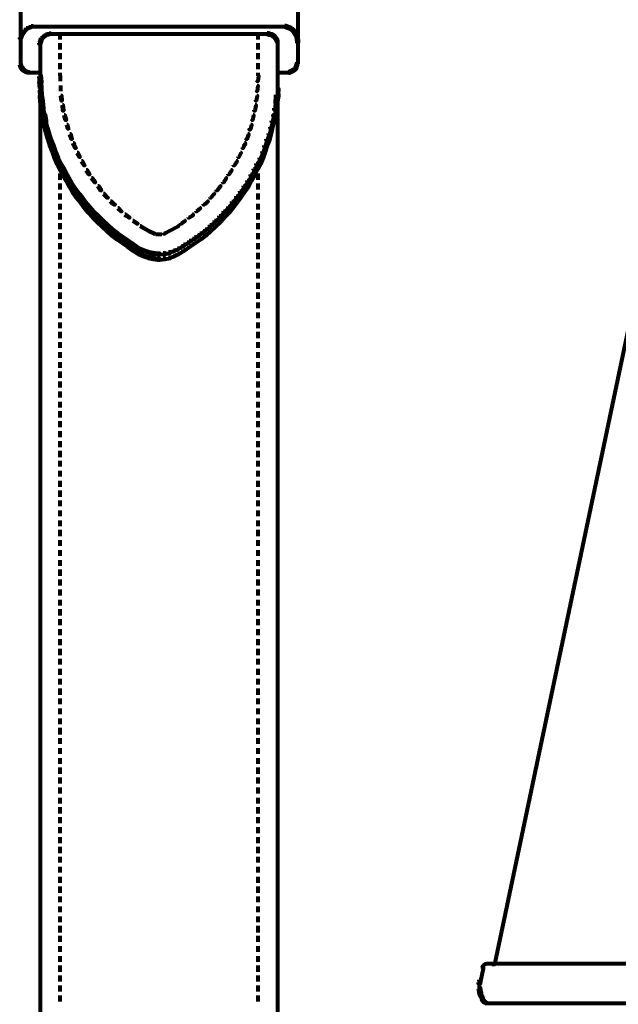
# Model space of a CAD drawing. Units: inches. Extents: x -9.5 to 20.8, y -13.4 to 21.9.
# Drawn here: x 4.8 to 8.5, y -7.6 to -1.6 of the extents above; entities that cross this region are included whole.
import ezdxf

# ---------------------------------------------------------------- set-up
doc = ezdxf.new("R2010")
doc.units = ezdxf.units.IN
doc.header["$MEASUREMENT"] = 0
doc.layers.add('Layer 1', color=7, linetype='Continuous')

# ---------------------------------------------------------------- blocks, each defined once
blk = doc.blocks.new('block 14')
at = {"layer": 'Layer 1', "color": 18, "lineweight": 80, "true_color": 0x010101}
for points in [[(4.7902, -1.2741), (4.7902, -1.8351)], [(6.5031, -1.2741), (6.5031, -1.8351)], [(4.8017, -1.6393), (4.8082, -1.6393), (4.8082, -1.6458), (4.7984, -1.6622), (4.7919, -1.6622), (4.7919, -1.6557)], [(4.8115, -1.6263), (4.818, -1.6263), (4.818, -1.6327), (4.8082, -1.6458), (4.8017, -1.6458), (4.8017, -1.6393)], [(4.8245, -1.6133), (4.831, -1.6133), (4.831, -1.6197), (4.818, -1.6327), (4.8115, -1.6327), (4.8115, -1.6263)], [(4.8409, -1.6068), (4.8473, -1.6068), (4.8473, -1.6133), (4.831, -1.6197), (4.8245, -1.6197), (4.8245, -1.6133)], [(4.8571, -1.6001), (4.8636, -1.6001), (4.8636, -1.6068), (4.8473, -1.6133), (4.8409, -1.6133), (4.8409, -1.6068)], [(4.8571, -1.6051), (4.8864, -1.6051)], [(4.8767, -1.6051), (5.6499, -1.6051)], [(5.64, -1.6051), (6.4166, -1.6051)], [(6.4068, -1.6051), (6.4329, -1.6051)], [(6.423, -1.6001), (6.423, -1.6068), (6.4393, -1.6133), (6.4459, -1.6133), (6.4459, -1.6068), (6.4296, -1.6001), (6.423, -1.6001)], [(6.4393, -1.6068), (6.4393, -1.6133), (6.4556, -1.6197), (6.4622, -1.6197), (6.4622, -1.6133), (6.4459, -1.6068), (6.4393, -1.6068)], [(6.4556, -1.6133), (6.4622, -1.6133), (6.4786, -1.6263), (6.4786, -1.6327), (6.472, -1.6327), (6.4556, -1.6197)], [(6.472, -1.6263), (6.4786, -1.6263), (6.4883, -1.6393), (6.4883, -1.6458), (6.4818, -1.6458), (6.472, -1.6327)], [(6.4818, -1.6393), (6.4883, -1.6393), (6.4981, -1.6557), (6.4981, -1.6622), (6.4916, -1.6622), (6.4818, -1.6458)], [(4.7919, -1.6557), (4.7984, -1.6557), (4.7984, -1.6622), (4.7919, -1.6783), (4.7853, -1.6783), (4.7853, -1.6719)], [(4.7902, -1.6719), (4.7902, -1.7013)], [(4.9093, -1.6947), (4.9159, -1.6947), (4.9159, -1.7013), (4.9126, -1.7143), (4.9061, -1.7143), (4.9061, -1.7078)], [(4.9126, -1.6849), (4.9191, -1.6849), (4.9191, -1.6915), (4.9159, -1.7013), (4.9093, -1.7013), (4.9093, -1.6947)], [(4.9159, -1.6751), (4.9224, -1.6751), (4.9224, -1.6817), (4.9191, -1.6915), (4.9126, -1.6915), (4.9126, -1.6849)], [(4.9257, -1.6654), (4.9323, -1.6654), (4.9323, -1.6719), (4.9224, -1.6817), (4.9159, -1.6817), (4.9159, -1.6751)], [(4.9355, -1.6589), (4.9419, -1.6589), (4.9419, -1.6654), (4.9323, -1.6719), (4.9257, -1.6719), (4.9257, -1.6654)], [(4.9452, -1.6523), (4.9517, -1.6523), (4.9517, -1.6589), (4.9419, -1.6654), (4.9355, -1.6654), (4.9355, -1.6589)], [(4.955, -1.6491), (4.9616, -1.6491), (4.9616, -1.6557), (4.9517, -1.6589), (4.9452, -1.6589), (4.9452, -1.6523)], [(4.9681, -1.6458), (4.9746, -1.6458), (4.9746, -1.6523), (4.9616, -1.6557), (4.955, -1.6557), (4.955, -1.6491)], [(4.9681, -1.6509), (5.6499, -1.6509)], [(5.0333, -1.6458), (5.0333, -1.6849)], [(5.64, -1.6509), (6.3253, -1.6509)], [(6.2566, -1.6458), (6.2566, -1.6849)], [(6.3153, -1.6458), (6.3153, -1.6523), (6.3253, -1.6557), (6.3319, -1.6557), (6.3319, -1.6491), (6.3219, -1.6458), (6.3153, -1.6458)], [(6.3253, -1.6491), (6.3253, -1.6557), (6.3381, -1.6589), (6.3447, -1.6589), (6.3447, -1.6523), (6.3319, -1.6491), (6.3253, -1.6491)], [(6.3381, -1.6523), (6.3381, -1.6589), (6.3479, -1.6654), (6.3545, -1.6654), (6.3545, -1.6589), (6.3447, -1.6523), (6.3381, -1.6523)], [(6.3479, -1.6589), (6.3479, -1.6654), (6.3578, -1.672), (6.3643, -1.672), (6.3643, -1.6654), (6.3545, -1.6589), (6.3479, -1.6589)], [(6.3578, -1.6654), (6.3578, -1.672), (6.3643, -1.6817), (6.3709, -1.6817), (6.3709, -1.6751), (6.3643, -1.6654), (6.3578, -1.6654)], [(6.3643, -1.6751), (6.3643, -1.6817), (6.3709, -1.6915), (6.3774, -1.6915), (6.3774, -1.6849), (6.3709, -1.6751), (6.3643, -1.6751)], [(6.3709, -1.6849), (6.3709, -1.6915), (6.3741, -1.7013), (6.3806, -1.7013), (6.3806, -1.6947), (6.3774, -1.6849), (6.3709, -1.6849)], [(6.3791, -1.6947), (6.3791, -1.7176)], [(6.4916, -1.6557), (6.4916, -1.6654), (6.4948, -1.6817), (6.5047, -1.6817), (6.5047, -1.672), (6.5014, -1.6557), (6.4916, -1.6557)], [(6.4948, -1.672), (6.4948, -1.6817), (6.4981, -1.7013), (6.5079, -1.7013), (6.5079, -1.6915), (6.5047, -1.672), (6.4948, -1.672)], [(4.9109, -1.7078), (4.9109, -1.9133)], [(5.0333, -1.7078), (5.0333, -1.747)], [(6.2566, -1.7078), (6.2566, -1.747)], [(6.3791, -1.7078), (6.3791, -1.9133)], [(5.0333, -1.7698), (5.0333, -1.8057)], [(6.2566, -1.7698), (6.2566, -1.8057)], [(4.7853, -1.8351), (4.7919, -1.8351), (4.7952, -1.8481), (4.7952, -1.8547), (4.7886, -1.8547), (4.7853, -1.8416)], [(4.7886, -1.8481), (4.7952, -1.8481), (4.8017, -1.8579), (4.8017, -1.8643), (4.7952, -1.8643), (4.7886, -1.8547)], [(4.7902, -1.8253), (4.7902, -1.8448)], [(4.7952, -1.8579), (4.8017, -1.8579), (4.8082, -1.8676), (4.8082, -1.8742), (4.8017, -1.8742), (4.7952, -1.8643)], [(4.8017, -1.8676), (4.8082, -1.8676), (4.818, -1.8742), (4.818, -1.8808), (4.8115, -1.8808), (4.8017, -1.8742)], [(4.8115, -1.8742), (4.818, -1.8742), (4.8278, -1.8808), (4.8278, -1.8872), (4.8212, -1.8872), (4.8115, -1.8808)], [(4.8212, -1.8808), (4.8278, -1.8808), (4.8409, -1.884), (4.8409, -1.8905), (4.8343, -1.8905), (4.8212, -1.8872)], [(5.0333, -1.8317), (5.0333, -1.8676)], [(6.2566, -1.8317), (6.2566, -1.8676)], [(6.459, -1.8808), (6.4492, -1.884), (6.4492, -1.8905), (6.4556, -1.8905), (6.4654, -1.8872), (6.4654, -1.8808), (6.459, -1.8808)], [(6.4687, -1.8742), (6.459, -1.8808), (6.459, -1.8872), (6.4654, -1.8872), (6.4752, -1.8808), (6.4752, -1.8742), (6.4687, -1.8742)], [(6.4786, -1.8676), (6.4687, -1.8742), (6.4687, -1.8808), (6.4752, -1.8808), (6.485, -1.8742), (6.485, -1.8676), (6.4786, -1.8676)], [(6.4883, -1.8579), (6.4948, -1.8579), (6.4948, -1.8643), (6.485, -1.8742), (6.4786, -1.8742), (6.4786, -1.8676)], [(6.4916, -1.8481), (6.4883, -1.8579), (6.4883, -1.8643), (6.4948, -1.8643), (6.4981, -1.8547), (6.4981, -1.8481), (6.4916, -1.8481)], [(6.4948, -1.8351), (6.4916, -1.8481), (6.4916, -1.8547), (6.4981, -1.8547), (6.5014, -1.8416), (6.5014, -1.8351), (6.4948, -1.8351)], [(6.4981, -1.8253), (6.4948, -1.8351), (6.4948, -1.8416), (6.5014, -1.8416), (6.5047, -1.8317), (6.5047, -1.8253), (6.4981, -1.8253)], [(4.8343, -1.8889), (4.8571, -1.8889)], [(4.8473, -1.8889), (4.9159, -1.8889)], [(4.9061, -1.9035), (4.9159, -1.9035), (4.9191, -1.9458), (4.9191, -1.9559), (4.9093, -1.9559), (4.9061, -1.9133)], [(4.9061, -1.9361), (4.9159, -1.9361), (4.9191, -1.9786), (4.9191, -1.9882), (4.9093, -1.9882), (4.9061, -1.9458)], [(4.9109, -1.9361), (4.9109, -8.6402)], [(4.9142, -1.9458), (4.9142, -1.9982)], [(5.0333, -1.8905), (5.0333, -1.91)], [(5.0349, -1.9067), (5.0349, -1.9427)], [(6.2566, -1.9067), (6.26, -1.9067), (6.26, -1.91), (6.2566, -1.9427), (6.2533, -1.9427), (6.2533, -1.9395)], [(6.2566, -1.8905), (6.2566, -1.91)], [(6.3741, -1.8889), (6.4459, -1.8889)], [(6.3791, -1.9035), (6.3791, -1.9559)], [(6.3791, -1.9361), (6.3791, -8.6402)], [(6.3791, -1.9361), (6.3791, -1.9882)], [(6.3791, -1.9458), (6.3791, -1.9982)], [(6.4361, -1.8889), (6.459, -1.8889)], [(4.9093, -1.9882), (4.9191, -1.9882), (4.9224, -2.0275), (4.9224, -2.0373), (4.9126, -2.0373), (4.9093, -1.9982)], [(4.9142, -1.9786), (4.9142, -2.0307)], [(5.0382, -1.9689), (5.0382, -2.0048)], [(6.2533, -1.9689), (6.2566, -1.9689), (6.2566, -1.9719), (6.2533, -2.0048), (6.2502, -2.0048), (6.2502, -2.0014)], [(6.3741, -1.9882), (6.3839, -1.9882), (6.3839, -1.9982), (6.3774, -2.0373), (6.3676, -2.0373), (6.3676, -2.0275)], [(6.3791, -1.9786), (6.3791, -2.0307)], [(4.9093, -2.021), (4.9191, -2.021), (4.9224, -2.0601), (4.9224, -2.0701), (4.9126, -2.0701), (4.9093, -2.0307)], [(4.9126, -2.0275), (4.9224, -2.0275), (4.9289, -2.0667), (4.9289, -2.0765), (4.9191, -2.0765), (4.9126, -2.0373)], [(4.9126, -2.0601), (4.9224, -2.0601), (4.9289, -2.0993), (4.9289, -2.1091), (4.9191, -2.1091), (4.9126, -2.0701)], [(4.9191, -2.0667), (4.9289, -2.0667), (4.9323, -2.1091), (4.9323, -2.1188), (4.9224, -2.1188), (4.9191, -2.0765)], [(5.0399, -2.0307), (5.043, -2.0307), (5.0463, -2.0601), (5.0463, -2.0636), (5.043, -2.0636), (5.0399, -2.0341)], [(6.2502, -2.0307), (6.2533, -2.0307), (6.2533, -2.0341), (6.2469, -2.0636), (6.2436, -2.0636), (6.2436, -2.0601)], [(6.3643, -2.0667), (6.3741, -2.0667), (6.3741, -2.0765), (6.3676, -2.1188), (6.3578, -2.1188), (6.3578, -2.1091)], [(6.3676, -2.0275), (6.3643, -2.0667), (6.3643, -2.0765), (6.3741, -2.0765), (6.3774, -2.0373), (6.3774, -2.0275), (6.3676, -2.0275)], [(6.3676, -2.0601), (6.3643, -2.0993), (6.3643, -2.1091), (6.3741, -2.1091), (6.3774, -2.0701), (6.3774, -2.0601), (6.3676, -2.0601)], [(6.3741, -2.021), (6.3839, -2.021), (6.3839, -2.0307), (6.3774, -2.0701), (6.3676, -2.0701), (6.3676, -2.0601)], [(4.9191, -2.0993), (4.9289, -2.0993), (4.9323, -2.1417), (4.9323, -2.1515), (4.9224, -2.1515), (4.9191, -2.1091)], [(4.9224, -2.1091), (4.9289, -2.1091), (4.9387, -2.1483), (4.9387, -2.1549), (4.9323, -2.1549), (4.9224, -2.1157)], [(5.0496, -2.0894), (5.0529, -2.0894), (5.0561, -2.1221), (5.0561, -2.1254), (5.0529, -2.1254), (5.0496, -2.0927)], [(6.2403, -2.0894), (6.2436, -2.0894), (6.2436, -2.0927), (6.2372, -2.1254), (6.2338, -2.1254), (6.2338, -2.1221)], [(6.3578, -2.1091), (6.3676, -2.1091), (6.3676, -2.1188), (6.3611, -2.158), (6.3513, -2.158), (6.3513, -2.1483)], [(6.3643, -2.0993), (6.3741, -2.0993), (6.3741, -2.1091), (6.3676, -2.1515), (6.3578, -2.1515), (6.3578, -2.1417)], [(4.9224, -2.1417), (4.9289, -2.1417), (4.9387, -2.1809), (4.9387, -2.1872), (4.9323, -2.1872), (4.9224, -2.1483)], [(4.9323, -2.1483), (4.9419, -2.1483), (4.9485, -2.1872), (4.9485, -2.1972), (4.9387, -2.1972), (4.9323, -2.158)], [(4.9323, -2.1809), (4.9419, -2.1809), (4.9485, -2.22), (4.9485, -2.2297), (4.9387, -2.2297), (4.9323, -2.1906)], [(4.9387, -2.1872), (4.9452, -2.1872), (4.955, -2.2265), (4.955, -2.233), (4.9485, -2.233), (4.9387, -2.1939)], [(5.0595, -2.1515), (5.0627, -2.1515), (5.0724, -2.1809), (5.0724, -2.1841), (5.0691, -2.1841), (5.0595, -2.1549)], [(6.2273, -2.1515), (6.2306, -2.1515), (6.2306, -2.1549), (6.224, -2.1841), (6.2208, -2.1841), (6.2208, -2.1809)], [(6.3415, -2.1874), (6.3479, -2.1874), (6.3479, -2.1939), (6.3383, -2.233), (6.3319, -2.233), (6.3319, -2.2265)], [(6.3513, -2.1483), (6.3578, -2.1483), (6.3578, -2.1549), (6.3479, -2.1939), (6.3415, -2.1939), (6.3415, -2.1872)], [(6.3513, -2.1809), (6.3578, -2.1809), (6.3578, -2.1874), (6.3479, -2.2265), (6.3415, -2.2265), (6.3415, -2.22)], [(6.3578, -2.1417), (6.3676, -2.1417), (6.3676, -2.1515), (6.3611, -2.1906), (6.3513, -2.1906), (6.3513, -2.1809)], [(4.9387, -2.22), (4.9452, -2.22), (4.955, -2.2591), (4.955, -2.2657), (4.9485, -2.2657), (4.9387, -2.2265)], [(4.9485, -2.2265), (4.955, -2.2265), (4.9681, -2.2657), (4.9681, -2.2721), (4.9616, -2.2721), (4.9485, -2.233)], [(5.0757, -2.2103), (5.079, -2.2103), (5.0856, -2.233), (5.0856, -2.2362), (5.0823, -2.2362), (5.0757, -2.2135)], [(5.084, -2.233), (5.084, -2.2428)], [(6.2077, -2.233), (6.211, -2.233), (6.211, -2.2362), (6.2077, -2.2428), (6.2044, -2.2428), (6.2044, -2.2396)], [(6.2143, -2.2103), (6.2176, -2.2103), (6.2176, -2.2135), (6.211, -2.2362), (6.2078, -2.2362), (6.2078, -2.233)], [(6.3319, -2.2265), (6.3383, -2.2265), (6.3383, -2.233), (6.3285, -2.2722), (6.3219, -2.2722), (6.3219, -2.2657)], [(6.3415, -2.22), (6.3479, -2.22), (6.3479, -2.2265), (6.3383, -2.2657), (6.3319, -2.2657), (6.3319, -2.2591)], [(4.9485, -2.2591), (4.955, -2.2591), (4.9681, -2.2984), (4.9681, -2.3049), (4.9616, -2.3049), (4.9485, -2.2657)], [(4.9616, -2.2657), (4.9681, -2.2657), (4.9779, -2.3015), (4.9779, -2.3081), (4.9713, -2.3081), (4.9616, -2.2721)], [(4.9616, -2.2984), (4.9681, -2.2984), (4.9779, -2.3341), (4.9779, -2.3407), (4.9713, -2.3407), (4.9616, -2.3049)], [(4.9713, -2.3015), (4.9778, -2.3015), (4.9942, -2.3407), (4.9942, -2.3473), (4.9876, -2.3473), (4.9713, -2.3081)], [(5.0952, -2.269), (5.0986, -2.269), (5.1082, -2.2984), (5.1082, -2.3015), (5.1051, -2.3015), (5.0952, -2.2721)], [(6.1946, -2.269), (6.198, -2.269), (6.198, -2.2721), (6.1882, -2.3015), (6.185, -2.3015), (6.185, -2.2984)], [(6.3089, -2.3015), (6.3153, -2.3015), (6.3153, -2.3081), (6.3024, -2.3473), (6.2959, -2.3473), (6.2959, -2.3407)], [(6.3219, -2.2657), (6.3285, -2.2657), (6.3285, -2.2721), (6.3153, -2.3081), (6.3089, -2.3081), (6.3089, -2.3015)], [(6.3219, -2.2984), (6.3285, -2.2984), (6.3285, -2.3049), (6.3153, -2.3407), (6.3089, -2.3407), (6.3089, -2.3341)], [(6.3319, -2.2591), (6.3383, -2.2591), (6.3383, -2.2657), (6.3285, -2.3049), (6.3219, -2.3049), (6.3219, -2.2984)], [(4.9713, -2.3341), (4.9778, -2.3341), (4.9942, -2.3733), (4.9942, -2.3798), (4.9876, -2.3798), (4.9713, -2.3407)], [(4.9876, -2.3407), (4.9942, -2.3407), (5.0072, -2.3765), (5.0072, -2.3831), (5.0006, -2.3831), (4.9876, -2.3473)], [(5.1148, -2.3243), (5.1182, -2.3243), (5.1214, -2.3341), (5.1214, -2.3375), (5.1182, -2.3375), (5.1148, -2.3278)], [(5.1182, -2.3341), (5.1214, -2.3341), (5.1312, -2.3538), (5.1312, -2.3571), (5.1278, -2.3571), (5.1182, -2.3375)], [(6.1719, -2.3341), (6.1752, -2.3341), (6.1752, -2.3375), (6.1654, -2.3571), (6.162, -2.3571), (6.162, -2.3538)], [(6.1752, -2.3243), (6.1784, -2.3243), (6.1784, -2.3278), (6.1752, -2.3375), (6.1719, -2.3375), (6.1719, -2.3341)], [(6.2959, -2.3407), (6.3024, -2.3407), (6.3024, -2.3473), (6.2894, -2.3831), (6.2827, -2.3831), (6.2827, -2.3765)], [(6.3089, -2.3341), (6.3153, -2.3341), (6.3153, -2.3407), (6.3024, -2.3798), (6.2959, -2.3798), (6.2959, -2.3733)], [(4.9876, -2.3733), (4.9942, -2.3733), (5.0072, -2.4092), (5.0072, -2.4157), (5.0006, -2.4157), (4.9876, -2.3798)], [(5.0006, -2.3765), (5.0072, -2.3765), (5.0235, -2.4157), (5.0235, -2.4223), (5.0169, -2.4223), (5.0006, -2.3831)], [(5.0006, -2.4092), (5.0072, -2.4092), (5.0235, -2.4484), (5.0235, -2.4549), (5.0169, -2.4549), (5.0006, -2.4157)], [(5.0169, -2.4157), (5.0235, -2.4157), (5.0399, -2.4517), (5.0399, -2.4581), (5.0333, -2.4581), (5.0169, -2.4223)], [(5.1409, -2.3831), (5.1442, -2.3831), (5.1573, -2.4092), (5.1573, -2.4126), (5.1541, -2.4126), (5.1409, -2.3865)], [(6.149, -2.3831), (6.1523, -2.3831), (6.1523, -2.3865), (6.1393, -2.4126), (6.136, -2.4126), (6.136, -2.4092)], [(6.2665, -2.4157), (6.273, -2.4157), (6.273, -2.4223), (6.2533, -2.4581), (6.2469, -2.4581), (6.2469, -2.4517)], [(6.2827, -2.3765), (6.2894, -2.3765), (6.2894, -2.3831), (6.273, -2.4223), (6.2665, -2.4223), (6.2665, -2.4157)], [(6.2827, -2.4092), (6.2894, -2.4092), (6.2894, -2.4157), (6.273, -2.4549), (6.2665, -2.4549), (6.2665, -2.4484)], [(6.2959, -2.3733), (6.3024, -2.3733), (6.3024, -2.3798), (6.2894, -2.4157), (6.2827, -2.4157), (6.2827, -2.4092)], [(5.0169, -2.4484), (5.0235, -2.4484), (5.0399, -2.4842), (5.0399, -2.4908), (5.0333, -2.4908), (5.0169, -2.4549)], [(5.0333, -2.4517), (5.0399, -2.4517), (5.0595, -2.4842), (5.0595, -2.4908), (5.0529, -2.4908), (5.0333, -2.4581)], [(5.0333, -2.4743), (5.0333, -2.4908)], [(5.0333, -2.4842), (5.0399, -2.4842), (5.0595, -2.5168), (5.0595, -2.5234), (5.0529, -2.5234), (5.0333, -2.4908)], [(5.0529, -2.4842), (5.0595, -2.4842), (5.079, -2.5201), (5.079, -2.5267), (5.0724, -2.5267), (5.0529, -2.4908)], [(5.167, -2.4354), (5.1703, -2.4354), (5.1867, -2.4614), (5.1867, -2.4646), (5.1835, -2.4646), (5.167, -2.4386)], [(5.1964, -2.4908), (5.1997, -2.4908), (5.2159, -2.5168), (5.2159, -2.5201), (5.2127, -2.5201), (5.1964, -2.4941)], [(6.0903, -2.4908), (6.0935, -2.4908), (6.0935, -2.4941), (6.0773, -2.5201), (6.0741, -2.5201), (6.0741, -2.5168)], [(6.1229, -2.4354), (6.1261, -2.4354), (6.1261, -2.4386), (6.1099, -2.4646), (6.1066, -2.4646), (6.1066, -2.4614)], [(6.2306, -2.4842), (6.2372, -2.4842), (6.2372, -2.4908), (6.2176, -2.5267), (6.211, -2.5267), (6.211, -2.5201)], [(6.2469, -2.4517), (6.2533, -2.4517), (6.2533, -2.4581), (6.2372, -2.4908), (6.2306, -2.4908), (6.2306, -2.4842)], [(6.2469, -2.4842), (6.2533, -2.4842), (6.2533, -2.4908), (6.2372, -2.5234), (6.2306, -2.5234), (6.2306, -2.5168)], [(6.2665, -2.4484), (6.273, -2.4484), (6.273, -2.4549), (6.2533, -2.4908), (6.2469, -2.4908), (6.2469, -2.4842)], [(6.2566, -2.4743), (6.2566, -2.4908)], [(5.0333, -2.5135), (5.0333, -2.5528)], [(5.0529, -2.5168), (5.0595, -2.5168), (5.079, -2.5528), (5.079, -2.5592), (5.0724, -2.5592), (5.0529, -2.5234)], [(5.0724, -2.5201), (5.079, -2.5201), (5.0986, -2.5559), (5.0986, -2.5625), (5.092, -2.5625), (5.0724, -2.5267)], [(5.0724, -2.5528), (5.079, -2.5528), (5.0986, -2.5886), (5.0986, -2.5952), (5.092, -2.5952), (5.0724, -2.5592)], [(5.2291, -2.5397), (5.2323, -2.5397), (5.2519, -2.5658), (5.2519, -2.5691), (5.2487, -2.5691), (5.2291, -2.5429)], [(6.0577, -2.5397), (6.061, -2.5397), (6.061, -2.5429), (6.0447, -2.5691), (6.0414, -2.5691), (6.0414, -2.5658)], [(6.211, -2.5201), (6.2176, -2.5201), (6.2176, -2.5267), (6.198, -2.5625), (6.1915, -2.5625), (6.1915, -2.5559)], [(6.211, -2.5528), (6.2176, -2.5528), (6.2176, -2.5592), (6.198, -2.5952), (6.1915, -2.5952), (6.1915, -2.5886)], [(6.2306, -2.5168), (6.2372, -2.5168), (6.2372, -2.5234), (6.2176, -2.5592), (6.211, -2.5592), (6.211, -2.5528)], [(6.2566, -2.5135), (6.2566, -2.5528)], [(5.0333, -2.5757), (5.0333, -2.6115)], [(5.0921, -2.5559), (5.0986, -2.5559), (5.1182, -2.5886), (5.1182, -2.5952), (5.1116, -2.5952), (5.0921, -2.5625)], [(5.0921, -2.5886), (5.0986, -2.5886), (5.1182, -2.6213), (5.1182, -2.6277), (5.1116, -2.6277), (5.0921, -2.5952)], [(5.1116, -2.5886), (5.1182, -2.5886), (5.1409, -2.6213), (5.1409, -2.6277), (5.1344, -2.6277), (5.1116, -2.5952)], [(5.2682, -2.5886), (5.2715, -2.5886), (5.2877, -2.6147), (5.2877, -2.6181), (5.2844, -2.6181), (5.2682, -2.5919)], [(6.0218, -2.5886), (6.0251, -2.5886), (6.0251, -2.5919), (6.0056, -2.6181), (6.0023, -2.6181), (6.0023, -2.6147)], [(6.1686, -2.5886), (6.1752, -2.5886), (6.1752, -2.5952), (6.1523, -2.6277), (6.1458, -2.6277), (6.1458, -2.6213)], [(6.1915, -2.5559), (6.198, -2.5559), (6.198, -2.5625), (6.1752, -2.5952), (6.1686, -2.5952), (6.1686, -2.5886)], [(6.1915, -2.5886), (6.198, -2.5886), (6.198, -2.5952), (6.1752, -2.6277), (6.1686, -2.6277), (6.1686, -2.6213)], [(6.2566, -2.5757), (6.2566, -2.6115)], [(5.0333, -2.6376), (5.0333, -2.6734)], [(5.1116, -2.6213), (5.1182, -2.6213), (5.1409, -2.6539), (5.1409, -2.6604), (5.1344, -2.6604), (5.1116, -2.6277)], [(5.1344, -2.6213), (5.1409, -2.6213), (5.167, -2.6539), (5.167, -2.6604), (5.1605, -2.6604), (5.1344, -2.6277)], [(5.1344, -2.6539), (5.1409, -2.6539), (5.167, -2.6865), (5.167, -2.693), (5.1605, -2.693), (5.1344, -2.6604)], [(5.1605, -2.6539), (5.167, -2.6539), (5.1899, -2.6865), (5.1899, -2.693), (5.1835, -2.693), (5.1605, -2.6604)], [(5.3041, -2.6376), (5.3072, -2.6376), (5.3301, -2.6604), (5.3301, -2.6635), (5.3268, -2.6635), (5.3041, -2.641)], [(5.9827, -2.6376), (5.986, -2.6376), (5.986, -2.641), (5.9664, -2.6635), (5.963, -2.6635), (5.963, -2.6604)], [(6.1229, -2.6539), (6.1294, -2.6539), (6.1294, -2.6604), (6.1034, -2.693), (6.0969, -2.693), (6.0969, -2.6865)], [(6.1458, -2.6213), (6.1523, -2.6213), (6.1523, -2.6277), (6.1294, -2.6604), (6.1229, -2.6604), (6.1229, -2.6539)], [(6.1458, -2.6539), (6.1523, -2.6539), (6.1523, -2.6604), (6.1294, -2.693), (6.1229, -2.693), (6.1229, -2.6865)], [(6.1686, -2.6213), (6.1752, -2.6213), (6.1752, -2.6277), (6.1523, -2.6604), (6.1458, -2.6604), (6.1458, -2.6539)], [(6.2566, -2.6376), (6.2566, -2.6734)], [(5.0333, -2.6997), (5.0333, -2.7355)], [(5.1605, -2.6865), (5.167, -2.6865), (5.1899, -2.7191), (5.1899, -2.7258), (5.1835, -2.7258), (5.1605, -2.693)], [(5.1835, -2.6865), (5.1899, -2.6865), (5.2159, -2.716), (5.2159, -2.7224), (5.2094, -2.7224), (5.1835, -2.693)], [(5.1835, -2.7191), (5.1899, -2.7191), (5.2159, -2.7485), (5.2159, -2.7551), (5.2094, -2.7551), (5.1835, -2.7258)], [(5.2094, -2.716), (5.2159, -2.716), (5.2421, -2.7451), (5.2421, -2.7518), (5.2355, -2.7518), (5.2094, -2.7224)], [(5.3465, -2.6834), (5.3498, -2.6834), (5.3628, -2.6963), (5.3628, -2.6997), (5.3596, -2.6997), (5.3465, -2.6865)], [(5.3596, -2.6963), (5.3628, -2.6963), (5.3726, -2.7028), (5.3726, -2.706), (5.3693, -2.706), (5.3596, -2.6997)], [(5.3922, -2.7258), (5.3955, -2.7258), (5.415, -2.7451), (5.415, -2.7485), (5.4119, -2.7485), (5.3922, -2.7289)], [(5.8978, -2.7258), (5.901, -2.7258), (5.901, -2.7289), (5.8783, -2.7485), (5.875, -2.7485), (5.875, -2.7451)], [(5.9304, -2.6963), (5.9337, -2.6963), (5.9337, -2.6997), (5.924, -2.706), (5.9206, -2.706), (5.9206, -2.7028)], [(5.9434, -2.6834), (5.9468, -2.6834), (5.9468, -2.6865), (5.9337, -2.6997), (5.9304, -2.6997), (5.9304, -2.6963)], [(6.0741, -2.716), (6.0805, -2.716), (6.0805, -2.7224), (6.0512, -2.7518), (6.0447, -2.7518), (6.0447, -2.7451)], [(6.0969, -2.6866), (6.1034, -2.6866), (6.1034, -2.693), (6.0805, -2.7224), (6.0741, -2.7224), (6.0741, -2.716)], [(6.0969, -2.7191), (6.1034, -2.7191), (6.1034, -2.7258), (6.0805, -2.7551), (6.0741, -2.7551), (6.0741, -2.7485)], [(6.1229, -2.6866), (6.1294, -2.6866), (6.1294, -2.693), (6.1034, -2.7258), (6.0969, -2.7258), (6.0969, -2.7191)], [(6.2566, -2.6997), (6.2566, -2.7355)], [(5.0333, -2.7583), (5.0333, -2.7973)], [(5.2094, -2.7485), (5.2159, -2.7485), (5.2421, -2.7779), (5.2421, -2.7843), (5.2355, -2.7843), (5.2094, -2.7551)], [(5.2355, -2.7451), (5.2421, -2.7451), (5.2715, -2.7746), (5.2715, -2.7812), (5.265, -2.7812), (5.2355, -2.7518)], [(5.2355, -2.7779), (5.2421, -2.7779), (5.2715, -2.8071), (5.2715, -2.8137), (5.265, -2.8137), (5.2355, -2.7843)], [(5.265, -2.7746), (5.2715, -2.7746), (5.3008, -2.8039), (5.3008, -2.8105), (5.2942, -2.8105), (5.265, -2.7812)], [(5.4346, -2.765), (5.4379, -2.765), (5.4444, -2.7713), (5.4444, -2.7746), (5.441, -2.7746), (5.4346, -2.7681)], [(5.441, -2.7713), (5.4444, -2.7713), (5.464, -2.7843), (5.464, -2.7875), (5.4607, -2.7875), (5.441, -2.7746)], [(5.8489, -2.7713), (5.8521, -2.7713), (5.8521, -2.7746), (5.8326, -2.7875), (5.8293, -2.7875), (5.8293, -2.7843)], [(5.8521, -2.765), (5.8554, -2.765), (5.8554, -2.7681), (5.8521, -2.7746), (5.8489, -2.7746), (5.8489, -2.7713)], [(6.0185, -2.7746), (6.0251, -2.7746), (6.0251, -2.7812), (5.9956, -2.8105), (5.9892, -2.8105), (5.9892, -2.8039)], [(6.0447, -2.7451), (6.0512, -2.7451), (6.0512, -2.7518), (6.0251, -2.7812), (6.0185, -2.7812), (6.0185, -2.7746)], [(6.0447, -2.7779), (6.0512, -2.7779), (6.0512, -2.7843), (6.0251, -2.8137), (6.0185, -2.8137), (6.0185, -2.8071)], [(6.0741, -2.7485), (6.0805, -2.7485), (6.0805, -2.7551), (6.0512, -2.7843), (6.0447, -2.7843), (6.0447, -2.7779)], [(6.2566, -2.7583), (6.2566, -2.7973)], [(5.0333, -2.8203), (5.0333, -2.8561)], [(5.265, -2.8071), (5.2715, -2.8071), (5.3008, -2.8366), (5.3008, -2.843), (5.2942, -2.843), (5.265, -2.8137)], [(5.2942, -2.8039), (5.3008, -2.8039), (5.3301, -2.8301), (5.3301, -2.8366), (5.3236, -2.8366), (5.2942, -2.8105)], [(5.2942, -2.8366), (5.3008, -2.8366), (5.3301, -2.8627), (5.3301, -2.8693), (5.3236, -2.8693), (5.2942, -2.843)], [(5.3236, -2.8301), (5.3301, -2.8301), (5.3596, -2.8561), (5.3596, -2.8627), (5.353, -2.8627), (5.3236, -2.8366)], [(5.353, -2.8561), (5.3596, -2.8561), (5.3922, -2.8822), (5.3922, -2.8887), (5.3857, -2.8887), (5.353, -2.8627)], [(5.4834, -2.8039), (5.4867, -2.8039), (5.5128, -2.8203), (5.5128, -2.8237), (5.5096, -2.8237), (5.4834, -2.8071)], [(5.5292, -2.8366), (5.5325, -2.8366), (5.5878, -2.8693), (5.5878, -2.8724), (5.5846, -2.8724), (5.5292, -2.8399)], [(5.7608, -2.8366), (5.7641, -2.8366), (5.7641, -2.8399), (5.7053, -2.8724), (5.7021, -2.8724), (5.7021, -2.8693)], [(5.8032, -2.8039), (5.8065, -2.8039), (5.8065, -2.8071), (5.7836, -2.8237), (5.7804, -2.8237), (5.7804, -2.8203)], [(5.9304, -2.8561), (5.937, -2.8561), (5.937, -2.8627), (5.9043, -2.8887), (5.8978, -2.8887), (5.8978, -2.8822)], [(5.9599, -2.8301), (5.9664, -2.8301), (5.9664, -2.8366), (5.937, -2.8627), (5.9304, -2.8627), (5.9304, -2.8561)], [(5.9892, -2.8039), (5.9956, -2.8039), (5.9956, -2.8105), (5.9664, -2.8366), (5.9599, -2.8366), (5.9599, -2.8301)], [(5.9892, -2.8366), (5.9956, -2.8366), (5.9956, -2.843), (5.9664, -2.8693), (5.9599, -2.8693), (5.9599, -2.8627)], [(6.0185, -2.8071), (6.0251, -2.8071), (6.0251, -2.8137), (5.9956, -2.8431), (5.9892, -2.8431), (5.9892, -2.8366)], [(6.2566, -2.8203), (6.2566, -2.8561)], [(5.0333, -2.8822), (5.0333, -2.918)], [(5.3236, -2.8627), (5.3301, -2.8627), (5.3596, -2.8887), (5.3596, -2.8953), (5.353, -2.8953), (5.3236, -2.8693)], [(5.353, -2.8887), (5.3596, -2.8887), (5.3922, -2.9148), (5.3922, -2.9214), (5.3857, -2.9214), (5.353, -2.8953)], [(5.3857, -2.8822), (5.3922, -2.8822), (5.4248, -2.9052), (5.4248, -2.9117), (5.4183, -2.9117), (5.3857, -2.8887)], [(5.3857, -2.9148), (5.3922, -2.9148), (5.4248, -2.9377), (5.4248, -2.9442), (5.4183, -2.9442), (5.3857, -2.9214)], [(5.4183, -2.9052), (5.4248, -2.9052), (5.4574, -2.9278), (5.4574, -2.9344), (5.4509, -2.9344), (5.4183, -2.9117)], [(5.5846, -2.8693), (5.5878, -2.8693), (5.6107, -2.879), (5.6107, -2.8822), (5.6074, -2.8822), (5.5846, -2.8724)], [(5.5846, -2.8693), (5.5878, -2.8693), (5.6107, -2.879), (5.6107, -2.8822), (5.6074, -2.8822), (5.5846, -2.8724)], [(5.6074, -2.879), (5.6108, -2.879), (5.6173, -2.8822), (5.6173, -2.8855), (5.614, -2.8855), (5.6074, -2.8822)], [(5.6074, -2.879), (5.6108, -2.879), (5.6173, -2.8822), (5.6173, -2.8855), (5.614, -2.8855), (5.6074, -2.8822)], [(5.6271, -2.8873), (5.6466, -2.8873)], [(5.6271, -2.8873), (5.6466, -2.8873)], [(5.6433, -2.8873), (5.6629, -2.8873)], [(5.6433, -2.8873), (5.6629, -2.8873)], [(5.6825, -2.879), (5.6858, -2.879), (5.6858, -2.8822), (5.6792, -2.8855), (5.676, -2.8855), (5.676, -2.8822)], [(5.6825, -2.879), (5.6858, -2.879), (5.6858, -2.8822), (5.6792, -2.8855), (5.676, -2.8855), (5.676, -2.8822)], [(5.7021, -2.8693), (5.7053, -2.8693), (5.7053, -2.8724), (5.6858, -2.8822), (5.6825, -2.8822), (5.6825, -2.879)], [(5.7021, -2.8693), (5.7053, -2.8693), (5.7053, -2.8724), (5.6858, -2.8822), (5.6825, -2.8822), (5.6825, -2.879)], [(5.8652, -2.9052), (5.8718, -2.9052), (5.8718, -2.9117), (5.8391, -2.9344), (5.8326, -2.9344), (5.8326, -2.9279)], [(5.8978, -2.8822), (5.9043, -2.8822), (5.9043, -2.8887), (5.8718, -2.9117), (5.8652, -2.9117), (5.8652, -2.9052)], [(5.8978, -2.9148), (5.9043, -2.9148), (5.9043, -2.9214), (5.8718, -2.9442), (5.8652, -2.9442), (5.8652, -2.9377)], [(5.9304, -2.8887), (5.937, -2.8887), (5.937, -2.8953), (5.9043, -2.9214), (5.8978, -2.9214), (5.8978, -2.9148)], [(5.9599, -2.8627), (5.9664, -2.8627), (5.9664, -2.8693), (5.937, -2.8953), (5.9304, -2.8953), (5.9304, -2.8887)], [(6.2566, -2.8822), (6.2566, -2.918)], [(5.0333, -2.9442), (5.0333, -2.9802)], [(5.4183, -2.9377), (5.4248, -2.9377), (5.4574, -2.9605), (5.4574, -2.9671), (5.4509, -2.9671), (5.4183, -2.9442)], [(5.4509, -2.9278), (5.4574, -2.9278), (5.4901, -2.9507), (5.4901, -2.9573), (5.4834, -2.9573), (5.4509, -2.9344)], [(5.4509, -2.9605), (5.4574, -2.9605), (5.4901, -2.9835), (5.4901, -2.9899), (5.4834, -2.9899), (5.4509, -2.9671)], [(5.4834, -2.9507), (5.4901, -2.9507), (5.5258, -2.9736), (5.5258, -2.9802), (5.5194, -2.9802), (5.4834, -2.9573)], [(5.5194, -2.9736), (5.5258, -2.9736), (5.5553, -2.9865), (5.5553, -2.9932), (5.5488, -2.9932), (5.5194, -2.9802)], [(5.7608, -2.9736), (5.7674, -2.9736), (5.7674, -2.9802), (5.7412, -2.9932), (5.7347, -2.9932), (5.7347, -2.9865)], [(5.7967, -2.9507), (5.8032, -2.9507), (5.8032, -2.9573), (5.7674, -2.9802), (5.7608, -2.9802), (5.7608, -2.9736)], [(5.8326, -2.9279), (5.8391, -2.9279), (5.8391, -2.9344), (5.8032, -2.9573), (5.7967, -2.9573), (5.7967, -2.9507)], [(5.8326, -2.9605), (5.8391, -2.9605), (5.8391, -2.9671), (5.8032, -2.9899), (5.7967, -2.9899), (5.7967, -2.9835)], [(5.8652, -2.9377), (5.8718, -2.9377), (5.8718, -2.9442), (5.8391, -2.9671), (5.8326, -2.9671), (5.8326, -2.9605)], [(6.2566, -2.9442), (6.2566, -2.9802)], [(5.0333, -3.003), (5.0333, -3.042)], [(5.4834, -2.9835), (5.4901, -2.9835), (5.5258, -3.0062), (5.5258, -3.0128), (5.5194, -3.0128), (5.4834, -2.9899)], [(5.5194, -3.0062), (5.5258, -3.0062), (5.5553, -3.0193), (5.5553, -3.0257), (5.5488, -3.0257), (5.5194, -3.0128)], [(5.5488, -2.9865), (5.5552, -2.9865), (5.5846, -2.9964), (5.5846, -3.003), (5.5781, -3.003), (5.5488, -2.9932)], [(5.5488, -3.0193), (5.5552, -3.0193), (5.5846, -3.029), (5.5846, -3.0355), (5.5781, -3.0355), (5.5488, -3.0257)], [(5.5781, -2.9964), (5.5878, -2.9964), (5.6205, -3.003), (5.6205, -3.0128), (5.6107, -3.0128), (5.5781, -3.0062)], [(5.5781, -3.029), (5.5878, -3.029), (5.6205, -3.0355), (5.6205, -3.0453), (5.6107, -3.0453), (5.5781, -3.0389)], [(5.6107, -3.003), (5.6205, -3.003), (5.6499, -3.0062), (5.6499, -3.016), (5.64, -3.016), (5.6107, -3.0128)], [(5.6107, -3.0355), (5.6205, -3.0355), (5.6499, -3.0389), (5.6499, -3.0488), (5.64, -3.0488), (5.6107, -3.0453)], [(5.6727, -3.003), (5.6825, -3.003), (5.6825, -3.0128), (5.6499, -3.016), (5.64, -3.016), (5.64, -3.0062)], [(5.6727, -3.0355), (5.6825, -3.0355), (5.6825, -3.0453), (5.6499, -3.0488), (5.64, -3.0488), (5.64, -3.0389)], [(5.7053, -2.9964), (5.7152, -2.9964), (5.7152, -3.0062), (5.6825, -3.0128), (5.6727, -3.0128), (5.6727, -3.003)], [(5.7053, -3.029), (5.7152, -3.029), (5.7152, -3.0389), (5.6825, -3.0453), (5.6727, -3.0453), (5.6727, -3.0355)], [(5.7347, -2.9865), (5.7412, -2.9865), (5.7412, -2.9932), (5.7118, -3.003), (5.7053, -3.003), (5.7053, -2.9964)], [(5.7347, -3.0193), (5.7412, -3.0193), (5.7412, -3.0257), (5.7118, -3.0355), (5.7053, -3.0355), (5.7053, -3.029)], [(5.7608, -3.0062), (5.7674, -3.0062), (5.7674, -3.0128), (5.7412, -3.0257), (5.7347, -3.0257), (5.7347, -3.0193)], [(5.7967, -2.9835), (5.8032, -2.9835), (5.8032, -2.9899), (5.7674, -3.0128), (5.7608, -3.0128), (5.7608, -3.0062)], [(6.2566, -3.003), (6.2566, -3.042)], [(8.6283, -3.0248), (8.638, -3.0248), (8.638, -3.0348), (7.7181, -7.3998), (7.7084, -7.3998), (7.7084, -7.3899)], [(5.0333, -3.0649), (5.0333, -3.1008)], [(6.2566, -3.0649), (6.2566, -3.1008)], [(5.0333, -3.1268), (5.0333, -3.1628)], [(6.2566, -3.1268), (6.2566, -3.1628)], [(5.0333, -3.1889), (5.0333, -3.2247)], [(6.2566, -3.1889), (6.2566, -3.2247)], [(5.0333, -3.2477), (5.0333, -3.2869)], [(6.2566, -3.2477), (6.2566, -3.2869)], [(5.0333, -3.3096), (5.0333, -3.3454)], [(6.2566, -3.3096), (6.2566, -3.3454)], [(5.0333, -3.3716), (5.0333, -3.4075)], [(6.2566, -3.3716), (6.2566, -3.4075)], [(5.0333, -3.4336), (5.0333, -3.4695)], [(6.2566, -3.4336), (6.2566, -3.4695)], [(5.0333, -3.4923), (5.0333, -3.5314)], [(6.2566, -3.4923), (6.2566, -3.5314)], [(5.0333, -3.5543), (5.0333, -3.5902)], [(6.2566, -3.5543), (6.2566, -3.5902)], [(5.0333, -3.6164), (5.0333, -3.6521)], [(6.2566, -3.6164), (6.2566, -3.6521)], [(5.0333, -3.6782), (5.0333, -3.7141)], [(6.2566, -3.6782), (6.2566, -3.7141)], [(5.0333, -3.737), (5.0333, -3.7762)], [(6.2566, -3.737), (6.2566, -3.7762)], [(5.0333, -3.799), (5.0333, -3.8348)], [(6.2566, -3.799), (6.2566, -3.8348)], [(5.0333, -3.861), (5.0333, -3.8968)], [(6.2566, -3.861), (6.2566, -3.8968)], [(5.0333, -3.9229), (5.0333, -3.9587)], [(6.2566, -3.9229), (6.2566, -3.9587)], [(5.0333, -3.9817), (5.0333, -4.0208)], [(6.2566, -3.9817), (6.2566, -4.0208)], [(5.0333, -4.0437), (5.0333, -4.0795)], [(6.2566, -4.0437), (6.2566, -4.0795)], [(5.0333, -4.1056), (5.0333, -4.1415)], [(6.2566, -4.1056), (6.2566, -4.1415)], [(5.0333, -4.1677), (5.0333, -4.2035)], [(6.2566, -4.1677), (6.2566, -4.2035)], [(5.0333, -4.2263), (5.0333, -4.2654)], [(6.2566, -4.2263), (6.2566, -4.2654)], [(5.0333, -4.2883), (5.0333, -4.3243)], [(6.2566, -4.2883), (6.2566, -4.3243)], [(5.0333, -4.3504), (5.0333, -4.3861)], [(6.2566, -4.3504), (6.2566, -4.3861)], [(5.0333, -4.4123), (5.0333, -4.4481)], [(6.2566, -4.4123), (6.2566, -4.4481)], [(5.0333, -4.471), (5.0333, -4.5102)], [(6.2566, -4.471), (6.2566, -4.5102)], [(5.0333, -4.5329), (5.0333, -4.5689)], [(6.2566, -4.5329), (6.2566, -4.5689)], [(5.0333, -4.595), (5.0333, -4.6308)], [(6.2566, -4.595), (6.2566, -4.6308)], [(5.0333, -4.6569), (5.0333, -4.6928)], [(6.2566, -4.6569), (6.2566, -4.6928)], [(5.0333, -4.7156), (5.0333, -4.7548)], [(6.2566, -4.7156), (6.2566, -4.7548)], [(5.0333, -4.7777), (5.0333, -4.8135)], [(6.2566, -4.7777), (6.2566, -4.8135)], [(5.0333, -4.8396), (5.0333, -4.8755)], [(6.2566, -4.8396), (6.2566, -4.8755)], [(5.0333, -4.9016), (5.0333, -4.9377)], [(6.2566, -4.9016), (6.2566, -4.9377)], [(5.0333, -4.9603), (5.0333, -4.9994)], [(6.2566, -4.9603), (6.2566, -4.9994)], [(5.0333, -5.0224), (5.0333, -5.0582)], [(6.2566, -5.0224), (6.2566, -5.0582)], [(5.0333, -5.0843), (5.0333, -5.1201)], [(6.2566, -5.0843), (6.2566, -5.1201)], [(5.0333, -5.1463), (5.0333, -5.1822)], [(6.2566, -5.1463), (6.2566, -5.1822)], [(5.0333, -5.205), (5.0333, -5.2441)], [(6.2566, -5.205), (6.2566, -5.2441)], [(5.0333, -5.267), (5.0333, -5.3029)], [(6.2566, -5.267), (6.2566, -5.3029)], [(5.0333, -5.3289), (5.0333, -5.3649)], [(6.2566, -5.3289), (6.2566, -5.3649)], [(5.0333, -5.391), (5.0333, -5.4267)], [(6.2566, -5.391), (6.2566, -5.4267)], [(5.0333, -5.4497), (5.0333, -5.4889)], [(6.2566, -5.4497), (6.2566, -5.4889)], [(5.0333, -5.5117), (5.0333, -5.5475)], [(6.2566, -5.5117), (6.2566, -5.5475)], [(5.0333, -5.5736), (5.0333, -5.6097)], [(6.2566, -5.5736), (6.2566, -5.6097)], [(5.0333, -5.6357), (5.0333, -5.6714)], [(6.2566, -5.6357), (6.2566, -5.6714)], [(5.0333, -5.6944), (5.0333, -5.7334)], [(6.2566, -5.6944), (6.2566, -5.7334)], [(5.0333, -5.7563), (5.0333, -5.7923)], [(6.2566, -5.7563), (6.2566, -5.7923)], [(5.0333, -5.8184), (5.0333, -5.8542)], [(6.2566, -5.8184), (6.2566, -5.8542)], [(5.0333, -5.8804), (5.0333, -5.9162)], [(6.2566, -5.8804), (6.2566, -5.9162)], [(5.0333, -5.9389), (5.0333, -5.9784)], [(6.2566, -5.9389), (6.2566, -5.9784)], [(5.0333, -6.0011), (5.0333, -6.0368)], [(6.2566, -6.0011), (6.2566, -6.0368)], [(5.0333, -6.063), (5.0333, -6.0989)], [(6.2566, -6.063), (6.2566, -6.0989)], [(5.0333, -6.125), (5.0333, -6.161)], [(6.2566, -6.125), (6.2566, -6.161)], [(5.0333, -6.1836), (5.0333, -6.2229)], [(6.2566, -6.1836), (6.2566, -6.2229)], [(5.0333, -6.2457), (5.0333, -6.2815)], [(6.2566, -6.2457), (6.2566, -6.2815)], [(5.0333, -6.3078), (5.0333, -6.3436)], [(6.2566, -6.3078), (6.2566, -6.3436)], [(5.0333, -6.3697), (5.0333, -6.4057)], [(6.2566, -6.3697), (6.2566, -6.4057)], [(5.0333, -6.4284), (5.0333, -6.4674)], [(6.2566, -6.4284), (6.2566, -6.4674)], [(5.0333, -6.4905), (5.0333, -6.5262)], [(6.2566, -6.4905), (6.2566, -6.5262)], [(5.0333, -6.5524), (5.0333, -6.5883)], [(6.2566, -6.5524), (6.2566, -6.5883)], [(5.0333, -6.6143), (5.0333, -6.6501)], [(6.2566, -6.6143), (6.2566, -6.6501)], [(5.0333, -6.6731), (5.0333, -6.7122)], [(6.2566, -6.6731), (6.2566, -6.7122)], [(5.0333, -6.7351), (5.0333, -6.7709)], [(6.2566, -6.7351), (6.2566, -6.7709)], [(5.0333, -6.797), (5.0333, -6.833)], [(6.2566, -6.797), (6.2566, -6.833)], [(5.0333, -6.859), (5.0333, -6.8949)], [(6.2566, -6.859), (6.2566, -6.8949)], [(5.0333, -6.9179), (5.0333, -6.9569)], [(6.2566, -6.9179), (6.2566, -6.9569)], [(5.0333, -6.9797), (5.0333, -7.0157)], [(6.2566, -6.9797), (6.2566, -7.0157)], [(5.0333, -7.0417), (5.0333, -7.0777)], [(6.2566, -7.0417), (6.2566, -7.0777)], [(5.0333, -7.1038), (5.0333, -7.1395)], [(6.2566, -7.1038), (6.2566, -7.1395)], [(5.0333, -7.1625), (5.0333, -7.2017)], [(6.2566, -7.1625), (6.2566, -7.2017)], [(5.0333, -7.2243), (5.0333, -7.2604)], [(6.2566, -7.2243), (6.2566, -7.2604)], [(5.0333, -7.2863), (5.0333, -7.3222)], [(6.2566, -7.2863), (6.2566, -7.3222)], [(5.0333, -7.3485), (5.0333, -7.3845)], [(6.2566, -7.3485), (6.2566, -7.3845)], [(5.0333, -7.407), (5.0333, -7.4463)], [(6.2566, -7.407), (6.2566, -7.4463)], [(7.6399, -7.416), (7.6495, -7.416), (7.6495, -7.4257), (7.6332, -7.504), (7.6235, -7.504), (7.6235, -7.4943)], [(7.6447, -7.416), (7.6447, -7.4257)], [(7.6691, -7.3947), (10.6574, -7.3947)], [(7.674, -7.3899), (7.674, -7.3998)], [(5.0333, -7.469), (5.0333, -7.505)], [(6.2566, -7.469), (6.2566, -7.505)], [(5.0333, -7.531), (5.0333, -7.567)], [(6.2566, -7.531), (6.2566, -7.567)], [(7.6235, -7.4943), (7.6332, -7.4943), (7.6332, -7.504), (7.6299, -7.5204), (7.6202, -7.5204), (7.6202, -7.5107)], [(7.6202, -7.5432), (7.6299, -7.5432), (7.6332, -7.5595), (7.6332, -7.5692), (7.6235, -7.5692), (7.6202, -7.553)], [(7.6251, -7.5107), (7.6251, -7.5368)], [(7.6251, -7.5269), (7.6251, -7.553)], [(5.0333, -7.593), (5.0333, -7.6289)], [(6.2566, -7.593), (6.2566, -7.6289)], [(7.6235, -7.5595), (7.6332, -7.5595), (7.6365, -7.576), (7.6365, -7.5856), (7.6268, -7.5856), (7.6235, -7.5692)], [(7.6267, -7.576), (7.6332, -7.576), (7.6399, -7.5922), (7.6399, -7.5987), (7.6332, -7.5987), (7.6267, -7.5824)], [(7.6332, -7.5922), (7.6399, -7.5922), (7.6463, -7.6085), (7.6463, -7.615), (7.6399, -7.615), (7.6332, -7.5987)], [(7.6399, -7.6085), (7.6463, -7.6085), (7.6528, -7.6216), (7.6528, -7.6282), (7.6463, -7.6282), (7.6399, -7.615)], [(7.6463, -7.6216), (7.6528, -7.6216), (7.6594, -7.6282), (7.6594, -7.6345), (7.6528, -7.6345), (7.6463, -7.6282)], [(7.6528, -7.6282), (7.6594, -7.6282), (7.6659, -7.6313), (7.6659, -7.6379), (7.6594, -7.6379), (7.6528, -7.6345)], [(7.6594, -7.6313), (7.6659, -7.6313), (7.6724, -7.6345), (7.6724, -7.6412), (7.6659, -7.6412), (7.6594, -7.6379)], [(7.6659, -7.6395), (7.6822, -7.6395)], [(7.6724, -7.6395), (10.6574, -7.6395)]]:
    blk.add_lwpolyline(points, dxfattribs=at)
blk.add_open_spline([(7.6453, -7.4193), (7.6482, -7.4051), (7.6603, -7.3949), (7.674, -7.3949)], degree=3, dxfattribs=at)
blk = doc.blocks.new('block 2')
at = {"layer": 'Layer 1'}
blk.add_blockref('block 14', (0, 0), dxfattribs=at)

msp = doc.modelspace()

# ---------------------------------------------------------------- block references
at = {"layer": 'Layer 1'}
msp.add_blockref('block 2', (0, 0), dxfattribs=at)

doc.saveas('drawing.dxf')
